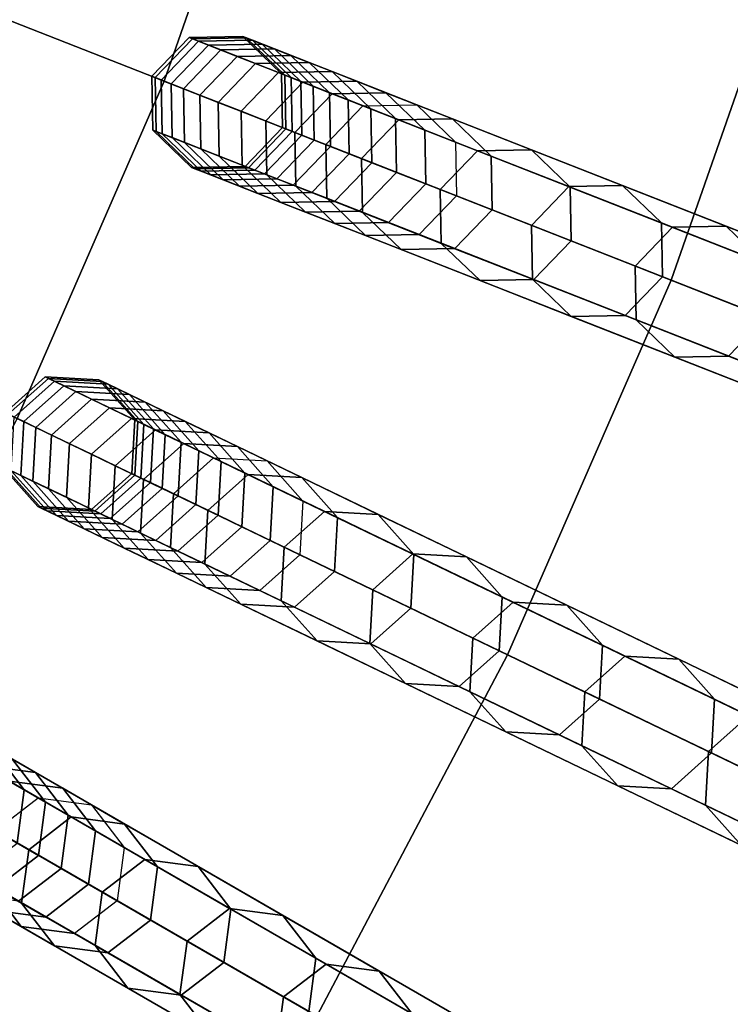
# Model space of a CAD drawing. Units: inches. Extents: x -7.6 to 7.6, y -7.6 to 7.6.
# Drawn here: x 4.5 to 5.2, y -2.7 to -1.8 of the extents above; entities that cross this region are included whole.
import ezdxf

# ---------------------------------------------------------------- set-up
doc = ezdxf.new("R2010")
doc.units = ezdxf.units.IN
doc.header["$MEASUREMENT"] = 0
doc.layers.add('AFUFU-3D-CH-CU', color=2, linetype='Continuous')
doc.layers.add('AFUFU-3D-CH-FR', color=2, linetype='Continuous')

msp = doc.modelspace()

# ---------------------------------------------------------------- linework, layer by layer
at = {"layer": 'AFUFU-3D-CH-CU'}
for points in [[(4.11512, -1.61506, 23.16836), (4.62793, -1.81633, 23.1137), (4.75073, -1.46541, 23.1137), (4.2243, -1.30302, 23.16836)], [(4.62793, -1.81633, 23.1137), (5.14025, -2.0174, 23.0539), (5.27664, -1.62763, 23.0539), (4.75073, -1.46541, 23.1137)], [(3.98292, -1.91807, 23.16836), (4.47926, -2.1571, 23.1137), (4.62793, -1.81633, 23.1137), (4.11512, -1.61506, 23.16836)], [(5.14025, -2.0174, 23.0539), (5.65204, -2.21826, 22.989), (5.802, -1.78968, 22.989), (5.27664, -1.62763, 23.0539)], [(4.47926, -2.1571, 23.1137), (4.97512, -2.39589, 23.0539), (5.14025, -2.0174, 23.0539), (4.62793, -1.81633, 23.1137)], [(4.97512, -2.39589, 23.0539), (5.47046, -2.63444, 22.989), (5.65204, -2.21826, 22.989), (5.14025, -2.0174, 23.0539)], [(4.30553, -2.4858, 23.1137), (4.78216, -2.76098, 23.0539), (4.97512, -2.39589, 23.0539), (4.47926, -2.1571, 23.1137)], [(4.78216, -2.76098, 23.0539), (5.25829, -3.03588, 22.989), (5.47046, -2.63444, 22.989), (4.97512, -2.39589, 23.0539)], [(4.10773, -2.8006, 23.1137), (4.56246, -3.11063, 23.0539), (4.78216, -2.76098, 23.0539), (4.30553, -2.4858, 23.1137)]]:
    msp.add_3dface(points, dxfattribs=at)
at = {"layer": 'AFUFU-3D-CH-FR'}
for points in [[(6.70994, -1.99544, 0.25), (6.65583, -2.00051, 0.25), (4.95302, -1.47527, 11.77796), (5.00713, -1.47019, 11.77796)], [(6.75178, -2.03011, 0.25), (6.70994, -1.99544, 0.25), (5.00713, -1.47019, 11.77796), (5.04897, -1.50486, 11.77796)], [(6.65583, -2.00051, 0.25), (6.62116, -2.04236, 0.25), (4.91835, -1.51711, 11.77796), (4.95302, -1.47527, 11.77796)], [(6.75686, -2.08421, 0.25), (6.75178, -2.03011, 0.25), (5.04897, -1.50486, 11.77796), (5.05404, -1.55897, 11.77796)], [(6.62116, -2.04236, 0.25), (6.62624, -2.09646, 0.25), (4.92343, -1.57121, 11.77796), (4.91835, -1.51711, 11.77796)], [(6.72219, -2.12606, 0.25), (6.75686, -2.08421, 0.25), (5.05404, -1.55897, 11.77796), (5.01937, -1.60081, 11.77796)], [(6.62624, -2.09646, 0.25), (6.66808, -2.13113, 0.25), (4.96527, -1.60588, 11.77796), (4.92343, -1.57121, 11.77796)], [(6.66808, -2.13113, 0.25), (6.72219, -2.12606, 0.25), (5.01937, -1.60081, 11.77796), (4.96527, -1.60588, 11.77796)], [(4.66277, -1.77607, 13.39002), (4.65322, -1.77232, 13.79566), (4.61552, -1.81146, 13.79566), (4.62507, -1.81521, 13.39002)], [(4.65322, -1.77232, 13.79566), (4.65652, -1.77362, 14.20141), (4.61882, -1.81275, 14.20141), (4.61552, -1.81146, 13.79566)], [(4.65652, -1.77362, 14.20141), (4.67266, -1.77995, 14.60681), (4.63496, -1.81909, 14.60681), (4.61882, -1.81275, 14.20141)], [(4.68514, -1.78485, 12.98496), (4.66277, -1.77607, 13.39002), (4.62507, -1.81521, 13.39002), (4.64744, -1.82399, 12.98496)], [(4.67266, -1.77995, 14.60681), (4.70162, -1.79132, 15.01139), (4.66392, -1.83045, 15.01139), (4.63496, -1.81909, 14.60681)], [(4.7171, -1.77505, 13.39002), (4.70756, -1.77131, 13.79566), (4.65322, -1.77232, 13.79566), (4.66277, -1.77607, 13.39002)], [(4.70756, -1.77131, 13.79566), (4.71086, -1.7726, 14.20141), (4.65652, -1.77362, 14.20141), (4.65322, -1.77232, 13.79566)], [(4.71086, -1.7726, 14.20141), (4.72699, -1.77894, 14.60681), (4.67266, -1.77995, 14.60681), (4.65652, -1.77362, 14.20141)], [(4.73947, -1.78383, 12.98496), (4.7171, -1.77505, 13.39002), (4.66277, -1.77607, 13.39002), (4.68514, -1.78485, 12.98496)], [(4.72699, -1.77894, 14.60681), (4.75595, -1.7903, 15.01139), (4.70162, -1.79132, 15.01139), (4.67266, -1.77995, 14.60681)], [(4.75623, -1.81275, 13.39002), (4.74669, -1.80901, 13.79566), (4.70756, -1.77131, 13.79566), (4.7171, -1.77505, 13.39002)], [(4.74669, -1.80901, 13.79566), (4.74999, -1.8103, 14.20141), (4.71086, -1.7726, 14.20141), (4.70756, -1.77131, 13.79566)], [(4.74999, -1.8103, 14.20141), (4.76613, -1.81664, 14.60681), (4.72699, -1.77894, 14.60681), (4.71086, -1.7726, 14.20141)], [(4.77861, -1.82153, 12.98496), (4.75623, -1.81275, 13.39002), (4.7171, -1.77505, 13.39002), (4.73947, -1.78383, 12.98496)], [(4.76613, -1.81664, 14.60681), (4.79509, -1.828, 15.01139), (4.75595, -1.7903, 15.01139), (4.72699, -1.77894, 14.60681)], [(4.72032, -1.79866, 12.58095), (4.68514, -1.78485, 12.98496), (4.64744, -1.82399, 12.98496), (4.68262, -1.83779, 12.58095)], [(4.77465, -1.79764, 12.58095), (4.73947, -1.78383, 12.98496), (4.68514, -1.78485, 12.98496), (4.72032, -1.79866, 12.58095)], [(4.75595, -1.7903, 15.01139), (4.7977, -1.80669, 15.41467), (4.74337, -1.8077, 15.41467), (4.70162, -1.79132, 15.01139)], [(4.81379, -1.83534, 12.58095), (4.77861, -1.82153, 12.98496), (4.73947, -1.78383, 12.98496), (4.77465, -1.79764, 12.58095)], [(4.79509, -1.828, 15.01139), (4.83684, -1.84439, 15.41467), (4.7977, -1.80669, 15.41467), (4.75595, -1.7903, 15.01139)], [(4.70162, -1.79132, 15.01139), (4.74337, -1.8077, 15.41467), (4.70567, -1.84684, 15.41467), (4.66392, -1.83045, 15.01139)], [(4.76827, -1.81748, 12.17846), (4.72032, -1.79866, 12.58095), (4.68262, -1.83779, 12.58095), (4.73057, -1.85661, 12.17846)], [(4.8226, -1.81646, 12.17846), (4.77465, -1.79764, 12.58095), (4.72032, -1.79866, 12.58095), (4.76827, -1.81748, 12.17846)], [(4.86174, -1.85416, 12.17846), (4.81379, -1.83534, 12.58095), (4.77465, -1.79764, 12.58095), (4.8226, -1.81646, 12.17846)], [(4.74337, -1.8077, 15.41467), (4.79785, -1.82909, 15.8162), (4.76016, -1.86822, 15.8162), (4.70567, -1.84684, 15.41467)], [(4.7977, -1.80669, 15.41467), (4.85219, -1.82807, 15.8162), (4.79785, -1.82909, 15.8162), (4.74337, -1.8077, 15.41467)], [(4.75725, -1.86708, 13.39002), (4.74771, -1.86334, 13.79566), (4.74669, -1.80901, 13.79566), (4.75623, -1.81275, 13.39002)], [(4.74771, -1.86334, 13.79566), (4.75101, -1.86463, 14.20141), (4.74999, -1.8103, 14.20141), (4.74669, -1.80901, 13.79566)], [(4.75101, -1.86463, 14.20141), (4.76715, -1.87097, 14.60681), (4.76613, -1.81664, 14.60681), (4.74999, -1.8103, 14.20141)], [(4.83684, -1.84439, 15.41467), (4.89132, -1.86577, 15.8162), (4.85219, -1.82807, 15.8162), (4.7977, -1.80669, 15.41467)], [(4.62608, -1.86954, 13.39002), (4.61654, -1.86579, 13.79566), (4.61552, -1.81146, 13.79566), (4.62507, -1.81521, 13.39002)], [(4.61654, -1.86579, 13.79566), (4.61984, -1.86709, 14.20141), (4.61882, -1.81275, 14.20141), (4.61552, -1.81146, 13.79566)], [(4.61984, -1.86709, 14.20141), (4.63598, -1.87342, 14.60681), (4.63496, -1.81909, 14.60681), (4.61882, -1.81275, 14.20141)], [(4.64846, -1.87832, 12.98496), (4.62608, -1.86954, 13.39002), (4.62507, -1.81521, 13.39002), (4.64744, -1.82399, 12.98496)], [(4.63598, -1.87342, 14.60681), (4.66494, -1.88479, 15.01139), (4.66392, -1.83045, 15.01139), (4.63496, -1.81909, 14.60681)], [(4.82893, -1.84128, 11.77796), (4.76827, -1.81748, 12.17846), (4.73057, -1.85661, 12.17846), (4.79123, -1.88042, 11.77796)], [(4.77963, -1.87586, 12.98496), (4.75725, -1.86708, 13.39002), (4.75623, -1.81275, 13.39002), (4.77861, -1.82153, 12.98496)], [(4.76715, -1.87097, 14.60681), (4.79611, -1.88233, 15.01139), (4.79509, -1.828, 15.01139), (4.76613, -1.81664, 14.60681)], [(4.88326, -1.84026, 11.77796), (4.8226, -1.81646, 12.17846), (4.76827, -1.81748, 12.17846), (4.82893, -1.84128, 11.77796)], [(4.92239, -1.87796, 11.77796), (4.86174, -1.85416, 12.17846), (4.8226, -1.81646, 12.17846), (4.88326, -1.84026, 11.77796)], [(4.68364, -1.89213, 12.58095), (4.64846, -1.87832, 12.98496), (4.64744, -1.82399, 12.98496), (4.68262, -1.83779, 12.58095)], [(4.66494, -1.88479, 15.01139), (4.70669, -1.90117, 15.41467), (4.70567, -1.84684, 15.41467), (4.66392, -1.83045, 15.01139)], [(4.79785, -1.82909, 15.8162), (4.86502, -1.85545, 16.2155), (4.82732, -1.89458, 16.2155), (4.76016, -1.86822, 15.8162)], [(4.81481, -1.88967, 12.58095), (4.77963, -1.87586, 12.98496), (4.77861, -1.82153, 12.98496), (4.81379, -1.83534, 12.58095)], [(4.79611, -1.88233, 15.01139), (4.83785, -1.89872, 15.41467), (4.83684, -1.84439, 15.41467), (4.79509, -1.828, 15.01139)], [(4.85219, -1.82807, 15.8162), (4.91935, -1.85443, 16.2155), (4.86502, -1.85545, 16.2155), (4.79785, -1.82909, 15.8162)], [(4.89132, -1.86577, 15.8162), (4.95848, -1.89213, 16.2155), (4.91935, -1.85443, 16.2155), (4.85219, -1.82807, 15.8162)], [(4.73159, -1.91094, 12.17846), (4.68364, -1.89213, 12.58095), (4.68262, -1.83779, 12.58095), (4.73057, -1.85661, 12.17846)], [(4.86275, -1.90849, 12.17846), (4.81481, -1.88967, 12.58095), (4.81379, -1.83534, 12.58095), (4.86174, -1.85416, 12.17846)], [(6.54206, -2.4913, 0.25), (6.48772, -2.49231, 0.25), (4.82893, -1.84128, 11.77796), (4.88326, -1.84026, 11.77796)], [(6.58119, -2.52899, 0.25), (6.54206, -2.4913, 0.25), (4.88326, -1.84026, 11.77796), (4.92239, -1.87796, 11.77796)], [(4.70669, -1.90117, 15.41467), (4.76117, -1.92255, 15.8162), (4.76016, -1.86822, 15.8162), (4.70567, -1.84684, 15.41467)], [(6.48772, -2.49231, 0.25), (6.45002, -2.53145, 0.25), (4.79123, -1.88042, 11.77796), (4.82893, -1.84128, 11.77796)], [(4.83785, -1.89872, 15.41467), (4.89234, -1.9201, 15.8162), (4.89132, -1.86577, 15.8162), (4.83684, -1.84439, 15.41467)], [(4.79224, -1.93475, 11.77796), (4.73159, -1.91094, 12.17846), (4.73057, -1.85661, 12.17846), (4.79123, -1.88042, 11.77796)], [(4.86502, -1.85545, 16.2155), (4.94478, -1.88675, 16.61212), (4.90708, -1.92589, 16.61212), (4.82732, -1.89458, 16.2155)], [(4.92341, -1.9323, 11.77796), (4.86275, -1.90849, 12.17846), (4.86174, -1.85416, 12.17846), (4.92239, -1.87796, 11.77796)], [(4.91935, -1.85443, 16.2155), (4.99911, -1.88573, 16.61212), (4.94478, -1.88675, 16.61212), (4.86502, -1.85545, 16.2155)], [(4.95848, -1.89213, 16.2155), (5.03824, -1.92343, 16.61212), (4.99911, -1.88573, 16.61212), (4.91935, -1.85443, 16.2155)], [(4.66522, -1.90724, 13.39002), (4.65568, -1.90349, 13.79566), (4.61654, -1.86579, 13.79566), (4.62608, -1.86954, 13.39002)], [(4.65568, -1.90349, 13.79566), (4.65898, -1.90479, 14.20141), (4.61984, -1.86709, 14.20141), (4.61654, -1.86579, 13.79566)], [(4.65898, -1.90479, 14.20141), (4.67512, -1.91112, 14.60681), (4.63598, -1.87342, 14.60681), (4.61984, -1.86709, 14.20141)], [(4.68759, -1.91602, 12.98496), (4.66522, -1.90724, 13.39002), (4.62608, -1.86954, 13.39002), (4.64846, -1.87832, 12.98496)], [(4.71955, -1.90622, 13.39002), (4.71001, -1.90247, 13.79566), (4.74771, -1.86334, 13.79566), (4.75725, -1.86708, 13.39002)], [(4.71001, -1.90247, 13.79566), (4.71331, -1.90377, 14.20141), (4.75101, -1.86463, 14.20141), (4.74771, -1.86334, 13.79566)], [(4.71331, -1.90377, 14.20141), (4.72945, -1.9101, 14.60681), (4.76715, -1.87097, 14.60681), (4.75101, -1.86463, 14.20141)], [(4.74193, -1.915, 12.98496), (4.71955, -1.90622, 13.39002), (4.75725, -1.86708, 13.39002), (4.77963, -1.87586, 12.98496)], [(4.76117, -1.92255, 15.8162), (4.82833, -1.94891, 16.2155), (4.82732, -1.89458, 16.2155), (4.76016, -1.86822, 15.8162)], [(4.89234, -1.9201, 15.8162), (4.9595, -1.94646, 16.2155), (4.95848, -1.89213, 16.2155), (4.89132, -1.86577, 15.8162)], [(4.67512, -1.91112, 14.60681), (4.70408, -1.92249, 15.01139), (4.66494, -1.88479, 15.01139), (4.63598, -1.87342, 14.60681)], [(4.72278, -1.92983, 12.58095), (4.68759, -1.91602, 12.98496), (4.64846, -1.87832, 12.98496), (4.68364, -1.89213, 12.58095)], [(4.72945, -1.9101, 14.60681), (4.75841, -1.92147, 15.01139), (4.79611, -1.88233, 15.01139), (4.76715, -1.87097, 14.60681)], [(4.77711, -1.92881, 12.58095), (4.74193, -1.915, 12.98496), (4.77963, -1.87586, 12.98496), (4.81481, -1.88967, 12.58095)], [(6.58221, -2.58333, 0.25), (6.58119, -2.52899, 0.25), (4.92239, -1.87796, 11.77796), (4.92341, -1.9323, 11.77796)], [(4.70408, -1.92249, 15.01139), (4.74582, -1.93887, 15.41467), (4.70669, -1.90117, 15.41467), (4.66494, -1.88479, 15.01139)], [(4.75841, -1.92147, 15.01139), (4.80015, -1.93785, 15.41467), (4.83785, -1.89872, 15.41467), (4.79611, -1.88233, 15.01139)], [(4.82505, -1.94763, 12.17846), (4.77711, -1.92881, 12.58095), (4.81481, -1.88967, 12.58095), (4.86275, -1.90849, 12.17846)], [(6.45002, -2.53145, 0.25), (6.45104, -2.58578, 0.25), (4.79224, -1.93475, 11.77796), (4.79123, -1.88042, 11.77796)], [(4.94478, -1.88675, 16.61212), (5.03704, -1.92296, 17.0056), (4.99934, -1.9621, 17.0056), (4.90708, -1.92589, 16.61212)], [(4.99911, -1.88573, 16.61212), (5.09137, -1.92194, 17.0056), (5.03704, -1.92296, 17.0056), (4.94478, -1.88675, 16.61212)], [(5.03824, -1.92343, 16.61212), (5.13051, -1.95964, 17.0056), (5.09137, -1.92194, 17.0056), (4.99911, -1.88573, 16.61212)], [(4.77072, -1.94864, 12.17846), (4.72278, -1.92983, 12.58095), (4.68364, -1.89213, 12.58095), (4.73159, -1.91094, 12.17846)], [(4.80015, -1.93785, 15.41467), (4.85464, -1.95924, 15.8162), (4.89234, -1.9201, 15.8162), (4.83785, -1.89872, 15.41467)], [(4.82833, -1.94891, 16.2155), (4.90809, -1.98022, 16.61212), (4.90708, -1.92589, 16.61212), (4.82732, -1.89458, 16.2155)], [(4.9595, -1.94646, 16.2155), (5.03926, -1.97776, 16.61212), (5.03824, -1.92343, 16.61212), (4.95848, -1.89213, 16.2155)], [(4.71955, -1.90622, 13.39002), (4.71001, -1.90247, 13.79566), (4.65568, -1.90349, 13.79566), (4.66522, -1.90724, 13.39002)], [(4.71001, -1.90247, 13.79566), (4.71331, -1.90377, 14.20141), (4.65898, -1.90479, 14.20141), (4.65568, -1.90349, 13.79566)], [(4.71331, -1.90377, 14.20141), (4.72945, -1.9101, 14.60681), (4.67512, -1.91112, 14.60681), (4.65898, -1.90479, 14.20141)], [(4.74193, -1.915, 12.98496), (4.71955, -1.90622, 13.39002), (4.66522, -1.90724, 13.39002), (4.68759, -1.91602, 12.98496)], [(4.74582, -1.93887, 15.41467), (4.80031, -1.96025, 15.8162), (4.76117, -1.92255, 15.8162), (4.70669, -1.90117, 15.41467)], [(4.88571, -1.97143, 11.77796), (4.82505, -1.94763, 12.17846), (4.86275, -1.90849, 12.17846), (4.92341, -1.9323, 11.77796)], [(4.72945, -1.9101, 14.60681), (4.75841, -1.92147, 15.01139), (4.70408, -1.92249, 15.01139), (4.67512, -1.91112, 14.60681)], [(4.77711, -1.92881, 12.58095), (4.74193, -1.915, 12.98496), (4.68759, -1.91602, 12.98496), (4.72278, -1.92983, 12.58095)], [(4.83138, -1.97245, 11.77796), (4.77072, -1.94864, 12.17846), (4.73159, -1.91094, 12.17846), (4.79224, -1.93475, 11.77796)], [(4.75841, -1.92147, 15.01139), (4.80015, -1.93785, 15.41467), (4.74582, -1.93887, 15.41467), (4.70408, -1.92249, 15.01139)], [(4.82505, -1.94763, 12.17846), (4.77711, -1.92881, 12.58095), (4.72278, -1.92983, 12.58095), (4.77072, -1.94864, 12.17846)], [(4.80031, -1.96025, 15.8162), (4.86747, -1.98661, 16.2155), (4.82833, -1.94891, 16.2155), (4.76117, -1.92255, 15.8162)], [(4.85464, -1.95924, 15.8162), (4.9218, -1.9856, 16.2155), (4.9595, -1.94646, 16.2155), (4.89234, -1.9201, 15.8162)], [(4.90809, -1.98022, 16.61212), (5.00036, -2.01643, 17.0056), (4.99934, -1.9621, 17.0056), (4.90708, -1.92589, 16.61212)], [(5.03704, -1.92296, 17.0056), (5.14171, -1.96404, 17.39548), (5.10401, -2.00317, 17.39548), (4.99934, -1.9621, 17.0056)], [(5.09137, -1.92194, 17.0056), (5.19604, -1.96302, 17.39548), (5.14171, -1.96404, 17.39548), (5.03704, -1.92296, 17.0056)], [(5.03926, -1.97776, 16.61212), (5.13153, -2.01398, 17.0056), (5.13051, -1.95964, 17.0056), (5.03824, -1.92343, 16.61212)], [(5.13051, -1.95964, 17.0056), (5.23517, -2.00072, 17.39548), (5.19604, -1.96302, 17.39548), (5.09137, -1.92194, 17.0056)], [(4.80015, -1.93785, 15.41467), (4.85464, -1.95924, 15.8162), (4.80031, -1.96025, 15.8162), (4.74582, -1.93887, 15.41467)], [(6.45104, -2.58578, 0.25), (6.49018, -2.62348, 0.25), (4.83138, -1.97245, 11.77796), (4.79224, -1.93475, 11.77796)], [(6.54451, -2.62246, 0.25), (6.58221, -2.58333, 0.25), (4.92341, -1.9323, 11.77796), (4.88571, -1.97143, 11.77796)], [(4.88571, -1.97143, 11.77796), (4.82505, -1.94763, 12.17846), (4.77072, -1.94864, 12.17846), (4.83138, -1.97245, 11.77796)], [(4.86747, -1.98661, 16.2155), (4.94723, -2.01792, 16.61212), (4.90809, -1.98022, 16.61212), (4.82833, -1.94891, 16.2155)], [(4.9218, -1.9856, 16.2155), (5.00156, -2.0169, 16.61212), (5.03926, -1.97776, 16.61212), (4.9595, -1.94646, 16.2155)], [(4.85464, -1.95924, 15.8162), (4.9218, -1.9856, 16.2155), (4.86747, -1.98661, 16.2155), (4.80031, -1.96025, 15.8162)], [(5.13153, -2.01398, 17.0056), (5.23619, -2.05505, 17.39548), (5.23517, -2.00072, 17.39548), (5.13051, -1.95964, 17.0056)], [(5.00036, -2.01643, 17.0056), (5.10502, -2.05751, 17.39548), (5.10401, -2.00317, 17.39548), (4.99934, -1.9621, 17.0056)], [(5.14171, -1.96404, 17.39548), (5.25865, -2.00993, 17.78132), (5.22095, -2.04907, 17.78132), (5.10401, -2.00317, 17.39548)], [(5.19604, -1.96302, 17.39548), (5.31298, -2.00892, 17.78132), (5.25865, -2.00993, 17.78132), (5.14171, -1.96404, 17.39548)], [(5.23517, -2.00072, 17.39548), (5.35212, -2.04662, 17.78132), (5.31298, -2.00892, 17.78132), (5.19604, -1.96302, 17.39548)], [(6.49018, -2.62348, 0.25), (6.54451, -2.62246, 0.25), (4.88571, -1.97143, 11.77796), (4.83138, -1.97245, 11.77796)], [(5.00156, -2.0169, 16.61212), (5.09383, -2.05311, 17.0056), (5.13153, -2.01398, 17.0056), (5.03926, -1.97776, 16.61212)], [(4.9218, -1.9856, 16.2155), (5.00156, -2.0169, 16.61212), (4.94723, -2.01792, 16.61212), (4.86747, -1.98661, 16.2155)], [(4.94723, -2.01792, 16.61212), (5.03949, -2.05413, 17.0056), (5.00036, -2.01643, 17.0056), (4.90809, -1.98022, 16.61212)], [(5.10502, -2.05751, 17.39548), (5.22197, -2.1034, 17.78132), (5.22095, -2.04907, 17.78132), (5.10401, -2.00317, 17.39548)], [(5.00156, -2.0169, 16.61212), (5.09383, -2.05311, 17.0056), (5.03949, -2.05413, 17.0056), (4.94723, -2.01792, 16.61212)], [(5.03949, -2.05413, 17.0056), (5.14416, -2.09521, 17.39548), (5.10502, -2.05751, 17.39548), (5.00036, -2.01643, 17.0056)], [(5.09383, -2.05311, 17.0056), (5.19849, -2.09419, 17.39548), (5.23619, -2.05505, 17.39548), (5.13153, -2.01398, 17.0056)], [(5.09383, -2.05311, 17.0056), (5.19849, -2.09419, 17.39548), (5.14416, -2.09521, 17.39548), (5.03949, -2.05413, 17.0056)], [(5.14416, -2.09521, 17.39548), (5.2611, -2.1411, 17.78132), (5.22197, -2.1034, 17.78132), (5.10502, -2.05751, 17.39548)], [(5.19849, -2.09419, 17.39548), (5.31543, -2.14009, 17.78132), (5.35313, -2.10095, 17.78132), (5.23619, -2.05505, 17.39548)], [(5.19849, -2.09419, 17.39548), (5.31543, -2.14009, 17.78132), (5.2611, -2.1411, 17.78132), (5.14416, -2.09521, 17.39548)], [(4.517, -2.11955, 13.39002), (4.50777, -2.1151, 13.79566), (4.46725, -2.15131, 13.79566), (4.47648, -2.15576, 13.39002)], [(4.50777, -2.1151, 13.79566), (4.51096, -2.11664, 14.20141), (4.47044, -2.15285, 14.20141), (4.46725, -2.15131, 13.79566)], [(4.51096, -2.11664, 14.20141), (4.52658, -2.12416, 14.60681), (4.48606, -2.16037, 14.60681), (4.47044, -2.15285, 14.20141)], [(4.57126, -2.1226, 13.39002), (4.56202, -2.11815, 13.79566), (4.50777, -2.1151, 13.79566), (4.517, -2.11955, 13.39002)], [(4.56202, -2.11815, 13.79566), (4.56522, -2.11969, 14.20141), (4.51096, -2.11664, 14.20141), (4.50777, -2.1151, 13.79566)], [(4.56522, -2.11969, 14.20141), (4.58084, -2.12721, 14.60681), (4.52658, -2.12416, 14.60681), (4.51096, -2.11664, 14.20141)], [(4.60747, -2.16312, 13.39002), (4.59823, -2.15867, 13.79566), (4.56202, -2.11815, 13.79566), (4.57126, -2.1226, 13.39002)], [(4.59823, -2.15867, 13.79566), (4.60143, -2.16021, 14.20141), (4.56522, -2.11969, 14.20141), (4.56202, -2.11815, 13.79566)], [(4.53866, -2.12998, 12.98496), (4.517, -2.11955, 13.39002), (4.47648, -2.15576, 13.39002), (4.49814, -2.16619, 12.98496)], [(4.52658, -2.12416, 14.60681), (4.55461, -2.13766, 15.01139), (4.51409, -2.17387, 15.01139), (4.48606, -2.16037, 14.60681)], [(4.59291, -2.13303, 12.98496), (4.57126, -2.1226, 13.39002), (4.517, -2.11955, 13.39002), (4.53866, -2.12998, 12.98496)], [(4.58084, -2.12721, 14.60681), (4.60887, -2.14071, 15.01139), (4.55461, -2.13766, 15.01139), (4.52658, -2.12416, 14.60681)], [(4.60143, -2.16021, 14.20141), (4.61705, -2.16773, 14.60681), (4.58084, -2.12721, 14.60681), (4.56522, -2.11969, 14.20141)], [(4.62912, -2.17355, 12.98496), (4.60747, -2.16312, 13.39002), (4.57126, -2.1226, 13.39002), (4.59291, -2.13303, 12.98496)], [(4.61705, -2.16773, 14.60681), (4.64508, -2.18123, 15.01139), (4.60887, -2.14071, 15.01139), (4.58084, -2.12721, 14.60681)], [(4.57271, -2.14638, 12.58095), (4.53866, -2.12998, 12.98496), (4.49814, -2.16619, 12.98496), (4.53219, -2.18259, 12.58095)], [(4.55461, -2.13766, 15.01139), (4.59502, -2.15712, 15.41467), (4.5545, -2.19333, 15.41467), (4.51409, -2.17387, 15.01139)], [(4.62697, -2.14943, 12.58095), (4.59291, -2.13303, 12.98496), (4.53866, -2.12998, 12.98496), (4.57271, -2.14638, 12.58095)], [(4.60887, -2.14071, 15.01139), (4.64927, -2.16017, 15.41467), (4.59502, -2.15712, 15.41467), (4.55461, -2.13766, 15.01139)], [(4.66318, -2.18994, 12.58095), (4.62912, -2.17355, 12.98496), (4.59291, -2.13303, 12.98496), (4.62697, -2.14943, 12.58095)], [(4.61912, -2.16873, 12.17846), (4.57271, -2.14638, 12.58095), (4.53219, -2.18259, 12.58095), (4.5786, -2.20494, 12.17846)], [(4.67337, -2.17177, 12.17846), (4.62697, -2.14943, 12.58095), (4.57271, -2.14638, 12.58095), (4.61912, -2.16873, 12.17846)], [(4.64508, -2.18123, 15.01139), (4.68548, -2.20069, 15.41467), (4.64927, -2.16017, 15.41467), (4.60887, -2.14071, 15.01139)], [(4.46739, -2.20711, 14.20141), (4.48302, -2.21463, 14.60681), (4.48606, -2.16037, 14.60681), (4.47044, -2.15285, 14.20141)], [(4.49509, -2.22045, 12.98496), (4.47344, -2.21002, 13.39002), (4.47648, -2.15576, 13.39002), (4.49814, -2.16619, 12.98496)], [(4.59502, -2.15712, 15.41467), (4.64775, -2.18252, 15.8162), (4.60723, -2.21873, 15.8162), (4.5545, -2.19333, 15.41467)], [(4.64927, -2.16017, 15.41467), (4.70201, -2.18556, 15.8162), (4.64775, -2.18252, 15.8162), (4.59502, -2.15712, 15.41467)], [(4.60442, -2.21737, 13.39002), (4.59519, -2.21292, 13.79566), (4.59823, -2.15867, 13.79566), (4.60747, -2.16312, 13.39002)], [(4.59519, -2.21292, 13.79566), (4.59838, -2.21446, 14.20141), (4.60143, -2.16021, 14.20141), (4.59823, -2.15867, 13.79566)], [(4.70958, -2.21229, 12.17846), (4.66318, -2.18994, 12.58095), (4.62697, -2.14943, 12.58095), (4.67337, -2.17177, 12.17846)], [(4.48302, -2.21463, 14.60681), (4.51104, -2.22813, 15.01139), (4.51409, -2.17387, 15.01139), (4.48606, -2.16037, 14.60681)], [(4.52914, -2.23684, 12.58095), (4.49509, -2.22045, 12.98496), (4.49814, -2.16619, 12.98496), (4.53219, -2.18259, 12.58095)], [(4.59838, -2.21446, 14.20141), (4.614, -2.22199, 14.60681), (4.61705, -2.16773, 14.60681), (4.60143, -2.16021, 14.20141)], [(4.62608, -2.2278, 12.98496), (4.60442, -2.21737, 13.39002), (4.60747, -2.16312, 13.39002), (4.62912, -2.17355, 12.98496)], [(4.614, -2.22199, 14.60681), (4.64203, -2.23548, 15.01139), (4.64508, -2.18123, 15.01139), (4.61705, -2.16773, 14.60681)], [(4.68548, -2.20069, 15.41467), (4.73822, -2.22608, 15.8162), (4.70201, -2.18556, 15.8162), (4.64927, -2.16017, 15.41467)], [(4.51104, -2.22813, 15.01139), (4.55145, -2.24759, 15.41467), (4.5545, -2.19333, 15.41467), (4.51409, -2.17387, 15.01139)], [(4.67782, -2.197, 11.77796), (4.61912, -2.16873, 12.17846), (4.5786, -2.20494, 12.17846), (4.63731, -2.23321, 11.77796)], [(4.73208, -2.20005, 11.77796), (4.67337, -2.17177, 12.17846), (4.61912, -2.16873, 12.17846), (4.67782, -2.197, 11.77796)], [(4.66013, -2.2442, 12.58095), (4.62608, -2.2278, 12.98496), (4.62912, -2.17355, 12.98496), (4.66318, -2.18994, 12.58095)], [(4.76829, -2.24056, 11.77796), (4.70958, -2.21229, 12.17846), (4.67337, -2.17177, 12.17846), (4.73208, -2.20005, 11.77796)], [(4.57555, -2.25919, 12.17846), (4.52914, -2.23684, 12.58095), (4.53219, -2.18259, 12.58095), (4.5786, -2.20494, 12.17846)], [(4.64775, -2.18252, 15.8162), (4.71276, -2.21382, 16.2155), (4.67224, -2.25003, 16.2155), (4.60723, -2.21873, 15.8162)], [(4.64203, -2.23548, 15.01139), (4.68243, -2.25494, 15.41467), (4.68548, -2.20069, 15.41467), (4.64508, -2.18123, 15.01139)], [(4.70201, -2.18556, 15.8162), (4.76701, -2.21687, 16.2155), (4.71276, -2.21382, 16.2155), (4.64775, -2.18252, 15.8162)], [(4.73822, -2.22608, 15.8162), (4.80322, -2.25739, 16.2155), (4.76701, -2.21687, 16.2155), (4.70201, -2.18556, 15.8162)], [(4.55145, -2.24759, 15.41467), (4.60419, -2.27298, 15.8162), (4.60723, -2.21873, 15.8162), (4.5545, -2.19333, 15.41467)], [(6.28333, -2.97017, 0.25), (6.24281, -3.00638, 0.25), (4.63731, -2.23321, 11.77796), (4.67782, -2.197, 11.77796)], [(4.70653, -2.26655, 12.17846), (4.66013, -2.2442, 12.58095), (4.66318, -2.18994, 12.58095), (4.70958, -2.21229, 12.17846)], [(6.33759, -2.97322, 0.25), (6.28333, -2.97017, 0.25), (4.67782, -2.197, 11.77796), (4.73208, -2.20005, 11.77796)], [(4.50965, -2.25054, 13.39002), (4.50041, -2.24609, 13.79566), (4.4642, -2.20557, 13.79566), (4.47344, -2.21002, 13.39002)], [(4.50041, -2.24609, 13.79566), (4.5036, -2.24763, 14.20141), (4.46739, -2.20711, 14.20141), (4.4642, -2.20557, 13.79566)], [(4.5036, -2.24763, 14.20141), (4.51923, -2.25515, 14.60681), (4.48302, -2.21463, 14.60681), (4.46739, -2.20711, 14.20141)], [(4.63426, -2.28746, 11.77796), (4.57555, -2.25919, 12.17846), (4.5786, -2.20494, 12.17846), (4.63731, -2.23321, 11.77796)], [(4.68243, -2.25494, 15.41467), (4.73517, -2.28034, 15.8162), (4.73822, -2.22608, 15.8162), (4.68548, -2.20069, 15.41467)], [(6.3738, -3.01374, 0.25), (6.33759, -2.97322, 0.25), (4.73208, -2.20005, 11.77796), (4.76829, -2.24056, 11.77796)], [(4.5313, -2.26096, 12.98496), (4.50965, -2.25054, 13.39002), (4.47344, -2.21002, 13.39002), (4.49509, -2.22045, 12.98496)], [(4.51923, -2.25515, 14.60681), (4.54725, -2.26865, 15.01139), (4.51104, -2.22813, 15.01139), (4.48302, -2.21463, 14.60681)], [(4.5639, -2.25358, 13.39002), (4.55467, -2.24913, 13.79566), (4.59519, -2.21292, 13.79566), (4.60442, -2.21737, 13.39002)], [(4.55467, -2.24913, 13.79566), (4.55786, -2.25067, 14.20141), (4.59838, -2.21446, 14.20141), (4.59519, -2.21292, 13.79566)], [(4.55786, -2.25067, 14.20141), (4.57348, -2.2582, 14.60681), (4.614, -2.22199, 14.60681), (4.59838, -2.21446, 14.20141)], [(4.58556, -2.26401, 12.98496), (4.5639, -2.25358, 13.39002), (4.60442, -2.21737, 13.39002), (4.62608, -2.2278, 12.98496)], [(4.71276, -2.21382, 16.2155), (4.78995, -2.251, 16.61212), (4.74943, -2.28721, 16.61212), (4.67224, -2.25003, 16.2155)], [(4.76524, -2.29482, 11.77796), (4.70653, -2.26655, 12.17846), (4.70958, -2.21229, 12.17846), (4.76829, -2.24056, 11.77796)], [(4.76701, -2.21687, 16.2155), (4.84421, -2.25404, 16.61212), (4.78995, -2.251, 16.61212), (4.71276, -2.21382, 16.2155)], [(4.80322, -2.25739, 16.2155), (4.88042, -2.29456, 16.61212), (4.84421, -2.25404, 16.61212), (4.76701, -2.21687, 16.2155)], [(4.56535, -2.27736, 12.58095), (4.5313, -2.26096, 12.98496), (4.49509, -2.22045, 12.98496), (4.52914, -2.23684, 12.58095)], [(4.54725, -2.26865, 15.01139), (4.58766, -2.2881, 15.41467), (4.55145, -2.24759, 15.41467), (4.51104, -2.22813, 15.01139)], [(4.57348, -2.2582, 14.60681), (4.60151, -2.27169, 15.01139), (4.64203, -2.23548, 15.01139), (4.614, -2.22199, 14.60681)], [(4.61961, -2.28041, 12.58095), (4.58556, -2.26401, 12.98496), (4.62608, -2.2278, 12.98496), (4.66013, -2.2442, 12.58095)], [(4.60419, -2.27298, 15.8162), (4.66919, -2.30429, 16.2155), (4.67224, -2.25003, 16.2155), (4.60723, -2.21873, 15.8162)], [(4.73517, -2.28034, 15.8162), (4.80017, -2.31164, 16.2155), (4.80322, -2.25739, 16.2155), (4.73822, -2.22608, 15.8162)], [(4.61176, -2.29971, 12.17846), (4.56535, -2.27736, 12.58095), (4.52914, -2.23684, 12.58095), (4.57555, -2.25919, 12.17846)], [(4.60151, -2.27169, 15.01139), (4.64192, -2.29115, 15.41467), (4.68243, -2.25494, 15.41467), (4.64203, -2.23548, 15.01139)], [(6.24281, -3.00638, 0.25), (6.23977, -3.06064, 0.25), (4.63426, -2.28746, 11.77796), (4.63731, -2.23321, 11.77796)], [(4.5639, -2.25358, 13.39002), (4.55467, -2.24913, 13.79566), (4.50041, -2.24609, 13.79566), (4.50965, -2.25054, 13.39002)], [(4.55467, -2.24913, 13.79566), (4.55786, -2.25067, 14.20141), (4.5036, -2.24763, 14.20141), (4.50041, -2.24609, 13.79566)], [(4.55786, -2.25067, 14.20141), (4.57348, -2.2582, 14.60681), (4.51923, -2.25515, 14.60681), (4.5036, -2.24763, 14.20141)], [(4.58766, -2.2881, 15.41467), (4.6404, -2.3135, 15.8162), (4.60419, -2.27298, 15.8162), (4.55145, -2.24759, 15.41467)], [(4.66602, -2.30276, 12.17846), (4.61961, -2.28041, 12.58095), (4.66013, -2.2442, 12.58095), (4.70653, -2.26655, 12.17846)], [(6.37075, -3.06799, 0.25), (6.3738, -3.01374, 0.25), (4.76829, -2.24056, 11.77796), (4.76524, -2.29482, 11.77796)], [(4.58556, -2.26401, 12.98496), (4.5639, -2.25358, 13.39002), (4.50965, -2.25054, 13.39002), (4.5313, -2.26096, 12.98496)], [(4.57348, -2.2582, 14.60681), (4.60151, -2.27169, 15.01139), (4.54725, -2.26865, 15.01139), (4.51923, -2.25515, 14.60681)], [(4.64192, -2.29115, 15.41467), (4.69465, -2.31655, 15.8162), (4.73517, -2.28034, 15.8162), (4.68243, -2.25494, 15.41467)], [(4.66919, -2.30429, 16.2155), (4.74639, -2.34146, 16.61212), (4.74943, -2.28721, 16.61212), (4.67224, -2.25003, 16.2155)], [(4.78995, -2.251, 16.61212), (4.87925, -2.294, 17.0056), (4.83873, -2.33021, 17.0056), (4.74943, -2.28721, 16.61212)], [(4.84421, -2.25404, 16.61212), (4.93351, -2.29705, 17.0056), (4.87925, -2.294, 17.0056), (4.78995, -2.251, 16.61212)], [(4.80017, -2.31164, 16.2155), (4.87737, -2.34882, 16.61212), (4.88042, -2.29456, 16.61212), (4.80322, -2.25739, 16.2155)], [(4.88042, -2.29456, 16.61212), (4.96972, -2.33757, 17.0056), (4.93351, -2.29705, 17.0056), (4.84421, -2.25404, 16.61212)], [(4.61961, -2.28041, 12.58095), (4.58556, -2.26401, 12.98496), (4.5313, -2.26096, 12.98496), (4.56535, -2.27736, 12.58095)], [(4.67047, -2.32798, 11.77796), (4.61176, -2.29971, 12.17846), (4.57555, -2.25919, 12.17846), (4.63426, -2.28746, 11.77796)], [(4.72472, -2.33103, 11.77796), (4.66602, -2.30276, 12.17846), (4.70653, -2.26655, 12.17846), (4.76524, -2.29482, 11.77796)], [(4.60151, -2.27169, 15.01139), (4.64192, -2.29115, 15.41467), (4.58766, -2.2881, 15.41467), (4.54725, -2.26865, 15.01139)], [(4.66602, -2.30276, 12.17846), (4.61961, -2.28041, 12.58095), (4.56535, -2.27736, 12.58095), (4.61176, -2.29971, 12.17846)], [(4.6404, -2.3135, 15.8162), (4.7054, -2.3448, 16.2155), (4.66919, -2.30429, 16.2155), (4.60419, -2.27298, 15.8162)], [(6.23977, -3.06064, 0.25), (6.27598, -3.10115, 0.25), (4.67047, -2.32798, 11.77796), (4.63426, -2.28746, 11.77796)], [(4.69465, -2.31655, 15.8162), (4.75965, -2.34785, 16.2155), (4.80017, -2.31164, 16.2155), (4.73517, -2.28034, 15.8162)], [(4.74639, -2.34146, 16.61212), (4.83569, -2.38447, 17.0056), (4.83873, -2.33021, 17.0056), (4.74943, -2.28721, 16.61212)], [(4.64192, -2.29115, 15.41467), (4.69465, -2.31655, 15.8162), (4.6404, -2.3135, 15.8162), (4.58766, -2.2881, 15.41467)], [(6.33023, -3.1042, 0.25), (6.37075, -3.06799, 0.25), (4.76524, -2.29482, 11.77796), (4.72472, -2.33103, 11.77796)], [(4.87925, -2.294, 17.0056), (4.98056, -2.34279, 17.39548), (4.94004, -2.379, 17.39548), (4.83873, -2.33021, 17.0056)], [(4.87737, -2.34882, 16.61212), (4.96667, -2.39182, 17.0056), (4.96972, -2.33757, 17.0056), (4.88042, -2.29456, 16.61212)], [(4.93351, -2.29705, 17.0056), (5.03481, -2.34583, 17.39548), (4.98056, -2.34279, 17.39548), (4.87925, -2.294, 17.0056)], [(4.96972, -2.33757, 17.0056), (5.07102, -2.38635, 17.39548), (5.03481, -2.34583, 17.39548), (4.93351, -2.29705, 17.0056)], [(4.72472, -2.33103, 11.77796), (4.66602, -2.30276, 12.17846), (4.61176, -2.29971, 12.17846), (4.67047, -2.32798, 11.77796)], [(4.7054, -2.3448, 16.2155), (4.7826, -2.38198, 16.61212), (4.74639, -2.34146, 16.61212), (4.66919, -2.30429, 16.2155)], [(4.69465, -2.31655, 15.8162), (4.75965, -2.34785, 16.2155), (4.7054, -2.3448, 16.2155), (4.6404, -2.3135, 15.8162)], [(4.75965, -2.34785, 16.2155), (4.83685, -2.38503, 16.61212), (4.87737, -2.34882, 16.61212), (4.80017, -2.31164, 16.2155)], [(6.27598, -3.10115, 0.25), (6.33023, -3.1042, 0.25), (4.72472, -2.33103, 11.77796), (4.67047, -2.32798, 11.77796)], [(4.83569, -2.38447, 17.0056), (4.93699, -2.43325, 17.39548), (4.94004, -2.379, 17.39548), (4.83873, -2.33021, 17.0056)], [(4.96667, -2.39182, 17.0056), (5.06797, -2.44061, 17.39548), (5.07102, -2.38635, 17.39548), (4.96972, -2.33757, 17.0056)], [(4.75965, -2.34785, 16.2155), (4.83685, -2.38503, 16.61212), (4.7826, -2.38198, 16.61212), (4.7054, -2.3448, 16.2155)], [(4.7826, -2.38198, 16.61212), (4.8719, -2.42499, 17.0056), (4.83569, -2.38447, 17.0056), (4.74639, -2.34146, 16.61212)], [(4.98056, -2.34279, 17.39548), (5.09374, -2.39729, 17.78132), (5.05322, -2.4335, 17.78132), (4.94004, -2.379, 17.39548)], [(5.03481, -2.34583, 17.39548), (5.148, -2.40034, 17.78132), (5.09374, -2.39729, 17.78132), (4.98056, -2.34279, 17.39548)], [(5.07102, -2.38635, 17.39548), (5.18421, -2.44086, 17.78132), (5.148, -2.40034, 17.78132), (5.03481, -2.34583, 17.39548)], [(4.83685, -2.38503, 16.61212), (4.92615, -2.42803, 17.0056), (4.96667, -2.39182, 17.0056), (4.87737, -2.34882, 16.61212)], [(4.83685, -2.38503, 16.61212), (4.92615, -2.42803, 17.0056), (4.8719, -2.42499, 17.0056), (4.7826, -2.38198, 16.61212)], [(4.8719, -2.42499, 17.0056), (4.9732, -2.47377, 17.39548), (4.93699, -2.43325, 17.39548), (4.83569, -2.38447, 17.0056)], [(4.93699, -2.43325, 17.39548), (5.05018, -2.48776, 17.78132), (5.05322, -2.4335, 17.78132), (4.94004, -2.379, 17.39548)], [(5.06797, -2.44061, 17.39548), (5.18116, -2.49512, 17.78132), (5.18421, -2.44086, 17.78132), (5.07102, -2.38635, 17.39548)], [(4.92615, -2.42803, 17.0056), (5.02746, -2.47682, 17.39548), (5.06797, -2.44061, 17.39548), (4.96667, -2.39182, 17.0056)], [(5.09374, -2.39729, 17.78132), (5.21868, -2.45746, 18.16266), (5.17816, -2.49367, 18.16266), (5.05322, -2.4335, 17.78132)], [(5.148, -2.40034, 17.78132), (5.27294, -2.46051, 18.16266), (5.21868, -2.45746, 18.16266), (5.09374, -2.39729, 17.78132)], [(5.18421, -2.44086, 17.78132), (5.30915, -2.50103, 18.16266), (5.27294, -2.46051, 18.16266), (5.148, -2.40034, 17.78132)], [(4.92615, -2.42803, 17.0056), (5.02746, -2.47682, 17.39548), (4.9732, -2.47377, 17.39548), (4.8719, -2.42499, 17.0056)], [(4.9732, -2.47377, 17.39548), (5.08639, -2.52828, 17.78132), (5.05018, -2.48776, 17.78132), (4.93699, -2.43325, 17.39548)], [(5.05018, -2.48776, 17.78132), (5.17512, -2.54793, 18.16266), (5.17816, -2.49367, 18.16266), (5.05322, -2.4335, 17.78132)], [(5.02746, -2.47682, 17.39548), (5.14064, -2.53133, 17.78132), (5.18116, -2.49512, 17.78132), (5.06797, -2.44061, 17.39548)], [(5.18116, -2.49512, 17.78132), (5.3061, -2.55528, 18.16266), (5.30915, -2.50103, 18.16266), (5.18421, -2.44086, 17.78132)], [(5.21868, -2.45746, 18.16266), (5.35523, -2.52322, 18.53906), (5.31471, -2.55943, 18.53906), (5.17816, -2.49367, 18.16266)], [(4.48648, -2.5323, 12.58095), (4.45375, -2.5134, 12.98496), (4.42067, -2.47029, 12.98496), (4.4534, -2.48919, 12.58095)], [(5.02746, -2.47682, 17.39548), (5.14064, -2.53133, 17.78132), (5.08639, -2.52828, 17.78132), (4.9732, -2.47377, 17.39548)], [(4.49801, -2.51494, 12.17846), (4.4534, -2.48919, 12.58095), (4.39952, -2.4821, 12.58095), (4.44413, -2.50785, 12.17846)], [(4.46908, -2.52226, 15.01139), (4.50792, -2.54468, 15.41467), (4.47484, -2.50157, 15.41467), (4.436, -2.47914, 15.01139)], [(4.47484, -2.50157, 15.41467), (4.52553, -2.53083, 15.8162), (4.47166, -2.52374, 15.8162), (4.42097, -2.49447, 15.41467)], [(4.53109, -2.55805, 12.17846), (4.48648, -2.5323, 12.58095), (4.4534, -2.48919, 12.58095), (4.49801, -2.51494, 12.17846)], [(5.08639, -2.52828, 17.78132), (5.21133, -2.58845, 18.16266), (5.17512, -2.54793, 18.16266), (5.05018, -2.48776, 17.78132)], [(5.14064, -2.53133, 17.78132), (5.26558, -2.59149, 18.16266), (5.3061, -2.55528, 18.16266), (5.18116, -2.49512, 17.78132)], [(5.17512, -2.54793, 18.16266), (5.31166, -2.61368, 18.53906), (5.31471, -2.55943, 18.53906), (5.17816, -2.49367, 18.16266)], [(4.50792, -2.54468, 15.41467), (4.55861, -2.57394, 15.8162), (4.52553, -2.53083, 15.8162), (4.47484, -2.50157, 15.41467)], [(4.50056, -2.54043, 11.77796), (4.44413, -2.50785, 12.17846), (4.40102, -2.54093, 12.17846), (4.45745, -2.57351, 11.77796)], [(4.55444, -2.54752, 11.77796), (4.49801, -2.51494, 12.17846), (4.44413, -2.50785, 12.17846), (4.50056, -2.54043, 11.77796)], [(4.47939, -2.58618, 12.58095), (4.44666, -2.56728, 12.98496), (4.45375, -2.5134, 12.98496), (4.48648, -2.5323, 12.58095)], [(4.58752, -2.59063, 11.77796), (4.53109, -2.55805, 12.17846), (4.49801, -2.51494, 12.17846), (4.55444, -2.54752, 11.77796)], [(4.47166, -2.52374, 15.8162), (4.53414, -2.55981, 16.2155), (4.49103, -2.5929, 16.2155), (4.42854, -2.55682, 15.8162)], [(4.46199, -2.57613, 15.01139), (4.50083, -2.59856, 15.41467), (4.50792, -2.54468, 15.41467), (4.46908, -2.52226, 15.01139)], [(4.52553, -2.53083, 15.8162), (4.58801, -2.56691, 16.2155), (4.53414, -2.55981, 16.2155), (4.47166, -2.52374, 15.8162)], [(4.524, -2.61193, 12.17846), (4.47939, -2.58618, 12.58095), (4.48648, -2.5323, 12.58095), (4.53109, -2.55805, 12.17846)], [(4.55861, -2.57394, 15.8162), (4.6211, -2.61002, 16.2155), (4.58801, -2.56691, 16.2155), (4.52553, -2.53083, 15.8162)], [(5.14064, -2.53133, 17.78132), (5.26558, -2.59149, 18.16266), (5.21133, -2.58845, 18.16266), (5.08639, -2.52828, 17.78132)], [(6.0438, -3.43142, 0.25), (6.00069, -3.4645, 0.25), (4.45745, -2.57351, 11.77796), (4.50056, -2.54043, 11.77796)], [(6.09768, -3.43851, 0.25), (6.0438, -3.43142, 0.25), (4.50056, -2.54043, 11.77796), (4.55444, -2.54752, 11.77796)], [(4.50083, -2.59856, 15.41467), (4.55152, -2.62782, 15.8162), (4.55861, -2.57394, 15.8162), (4.50792, -2.54468, 15.41467)], [(6.13076, -3.48162, 0.25), (6.09768, -3.43851, 0.25), (4.55444, -2.54752, 11.77796), (4.58752, -2.59063, 11.77796)], [(5.21133, -2.58845, 18.16266), (5.34787, -2.6542, 18.53906), (5.31166, -2.61368, 18.53906), (5.17512, -2.54793, 18.16266)], [(4.42145, -2.6107, 15.8162), (4.48393, -2.64677, 16.2155), (4.49103, -2.5929, 16.2155), (4.42854, -2.55682, 15.8162)], [(4.53414, -2.55981, 16.2155), (4.60834, -2.60266, 16.61212), (4.56523, -2.63574, 16.61212), (4.49103, -2.5929, 16.2155)], [(4.58043, -2.64451, 11.77796), (4.524, -2.61193, 12.17846), (4.53109, -2.55805, 12.17846), (4.58752, -2.59063, 11.77796)], [(4.58801, -2.56691, 16.2155), (4.66222, -2.60975, 16.61212), (4.60834, -2.60266, 16.61212), (4.53414, -2.55981, 16.2155)], [(4.41888, -2.60921, 15.01139), (4.45772, -2.63164, 15.41467), (4.50083, -2.59856, 15.41467), (4.46199, -2.57613, 15.01139)], [(6.00069, -3.4645, 0.25), (5.9936, -3.51838, 0.25), (4.45036, -2.62739, 11.77796), (4.45745, -2.57351, 11.77796)], [(4.55152, -2.62782, 15.8162), (4.614, -2.6639, 16.2155), (4.6211, -2.61002, 16.2155), (4.55861, -2.57394, 15.8162)], [(4.6211, -2.61002, 16.2155), (4.6953, -2.65286, 16.61212), (4.66222, -2.60975, 16.61212), (4.58801, -2.56691, 16.2155)], [(4.48088, -2.64501, 12.17846), (4.43628, -2.61926, 12.58095), (4.47939, -2.58618, 12.58095), (4.524, -2.61193, 12.17846)], [(4.48344, -2.6705, 11.77796), (4.42701, -2.63792, 12.17846), (4.39393, -2.59481, 12.17846), (4.45036, -2.62739, 11.77796)], [(4.48393, -2.64677, 16.2155), (4.55814, -2.68961, 16.61212), (4.56523, -2.63574, 16.61212), (4.49103, -2.5929, 16.2155)], [(6.12367, -3.5355, 0.25), (6.13076, -3.48162, 0.25), (4.58752, -2.59063, 11.77796), (4.58043, -2.64451, 11.77796)], [(4.45772, -2.63164, 15.41467), (4.50841, -2.6609, 15.8162), (4.55152, -2.62782, 15.8162), (4.50083, -2.59856, 15.41467)], [(4.60834, -2.60266, 16.61212), (4.69418, -2.65221, 17.0056), (4.65107, -2.6853, 17.0056), (4.56523, -2.63574, 16.61212)], [(4.66222, -2.60975, 16.61212), (4.74806, -2.65931, 17.0056), (4.69418, -2.65221, 17.0056), (4.60834, -2.60266, 16.61212)], [(4.45453, -2.65381, 15.8162), (4.51701, -2.68988, 16.2155), (4.48393, -2.64677, 16.2155), (4.42145, -2.6107, 15.8162)], [(4.53731, -2.67759, 11.77796), (4.48088, -2.64501, 12.17846), (4.524, -2.61193, 12.17846), (4.58043, -2.64451, 11.77796)], [(4.614, -2.6639, 16.2155), (4.68821, -2.70674, 16.61212), (4.6953, -2.65286, 16.61212), (4.6211, -2.61002, 16.2155)], [(4.6953, -2.65286, 16.61212), (4.78114, -2.70242, 17.0056), (4.74806, -2.65931, 17.0056), (4.66222, -2.60975, 16.61212)], [(4.45772, -2.63164, 15.41467), (4.50841, -2.6609, 15.8162), (4.45453, -2.65381, 15.8162), (4.40384, -2.62454, 15.41467)], [(5.9936, -3.51838, 0.25), (6.02668, -3.56149, 0.25), (4.48344, -2.6705, 11.77796), (4.45036, -2.62739, 11.77796)], [(4.50841, -2.6609, 15.8162), (4.57089, -2.69698, 16.2155), (4.614, -2.6639, 16.2155), (4.55152, -2.62782, 15.8162)], [(4.55814, -2.68961, 16.61212), (4.64397, -2.73917, 17.0056), (4.65107, -2.6853, 17.0056), (4.56523, -2.63574, 16.61212)], [(4.53731, -2.67759, 11.77796), (4.48088, -2.64501, 12.17846), (4.42701, -2.63792, 12.17846), (4.48344, -2.6705, 11.77796)], [(6.08055, -3.56858, 0.25), (6.12367, -3.5355, 0.25), (4.58043, -2.64451, 11.77796), (4.53731, -2.67759, 11.77796)], [(4.50841, -2.6609, 15.8162), (4.57089, -2.69698, 16.2155), (4.51701, -2.68988, 16.2155), (4.45453, -2.65381, 15.8162)], [(4.51701, -2.68988, 16.2155), (4.59122, -2.73272, 16.61212), (4.55814, -2.68961, 16.61212), (4.48393, -2.64677, 16.2155)], [(4.69418, -2.65221, 17.0056), (4.79155, -2.70843, 17.39548), (4.74844, -2.74151, 17.39548), (4.65107, -2.6853, 17.0056)], [(4.68821, -2.70674, 16.61212), (4.77404, -2.7563, 17.0056), (4.78114, -2.70242, 17.0056), (4.6953, -2.65286, 16.61212)], [(4.74806, -2.65931, 17.0056), (4.84543, -2.71553, 17.39548), (4.79155, -2.70843, 17.39548), (4.69418, -2.65221, 17.0056)], [(4.57089, -2.69698, 16.2155), (4.64509, -2.73982, 16.61212), (4.68821, -2.70674, 16.61212), (4.614, -2.6639, 16.2155)], [(4.78114, -2.70242, 17.0056), (4.87851, -2.75864, 17.39548), (4.84543, -2.71553, 17.39548), (4.74806, -2.65931, 17.0056)], [(6.02668, -3.56149, 0.25), (6.08055, -3.56858, 0.25), (4.53731, -2.67759, 11.77796), (4.48344, -2.6705, 11.77796)], [(4.64397, -2.73917, 17.0056), (4.74135, -2.79539, 17.39548), (4.74844, -2.74151, 17.39548), (4.65107, -2.6853, 17.0056)], [(4.57089, -2.69698, 16.2155), (4.64509, -2.73982, 16.61212), (4.59122, -2.73272, 16.61212), (4.51701, -2.68988, 16.2155)], [(4.59122, -2.73272, 16.61212), (4.67706, -2.78228, 17.0056), (4.64397, -2.73917, 17.0056), (4.55814, -2.68961, 16.61212)], [(4.77404, -2.7563, 17.0056), (4.87142, -2.81251, 17.39548), (4.87851, -2.75864, 17.39548), (4.78114, -2.70242, 17.0056)], [(4.64509, -2.73982, 16.61212), (4.73093, -2.78938, 17.0056), (4.77404, -2.7563, 17.0056), (4.68821, -2.70674, 16.61212)], [(4.79155, -2.70843, 17.39548), (4.90035, -2.77125, 17.78132), (4.85724, -2.80433, 17.78132), (4.74844, -2.74151, 17.39548)], [(4.84543, -2.71553, 17.39548), (4.95423, -2.77834, 17.78132), (4.90035, -2.77125, 17.78132), (4.79155, -2.70843, 17.39548)], [(4.87851, -2.75864, 17.39548), (4.98731, -2.82145, 17.78132), (4.95423, -2.77834, 17.78132), (4.84543, -2.71553, 17.39548)], [(4.64509, -2.73982, 16.61212), (4.73093, -2.78938, 17.0056), (4.67706, -2.78228, 17.0056), (4.59122, -2.73272, 16.61212)], [(4.67706, -2.78228, 17.0056), (4.77443, -2.8385, 17.39548), (4.74135, -2.79539, 17.39548), (4.64397, -2.73917, 17.0056)], [(4.74135, -2.79539, 17.39548), (4.85014, -2.8582, 17.78132), (4.85724, -2.80433, 17.78132), (4.74844, -2.74151, 17.39548)]]:
    msp.add_3dface(points, dxfattribs=at)

doc.saveas('drawing.dxf')
